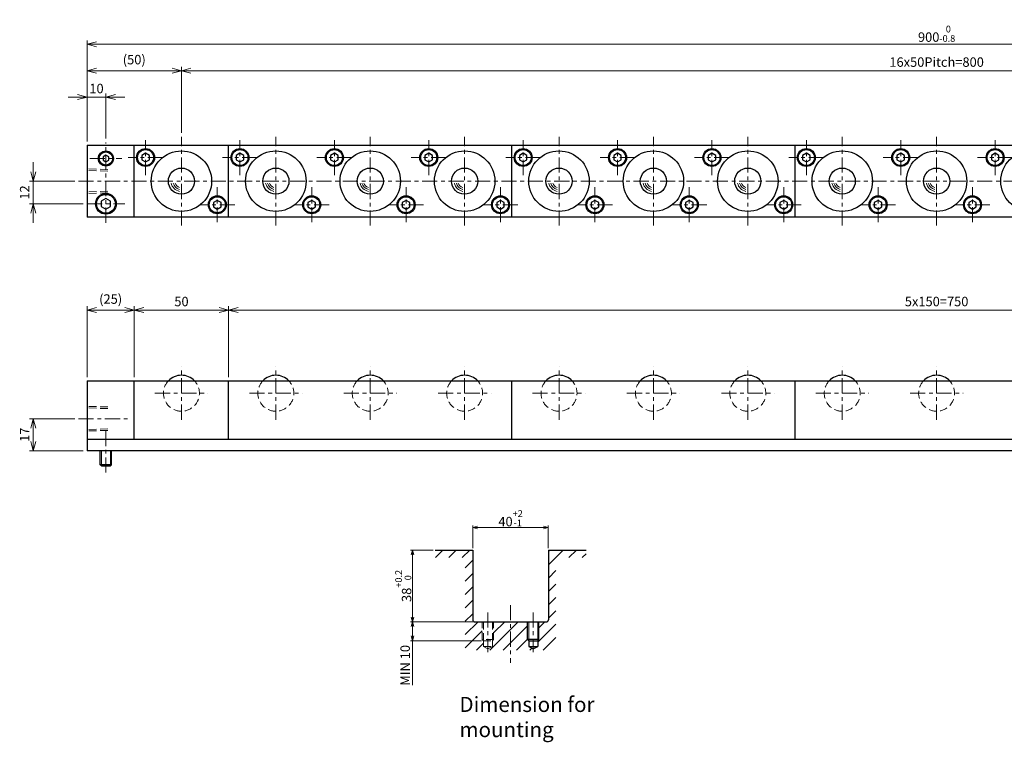
# Model space of a CAD drawing. Units: millimetres. Extents: x 103 to 1125, y 55 to 438.
# Drawn here: x 103 to 625, y 55 to 438 of the extents above; entities that cross this region are included whole.
import ezdxf

# ---------------------------------------------------------------- set-up
doc = ezdxf.new("R2010")
doc.units = ezdxf.units.MM
doc.header["$LTSCALE"] = 2
for name, pattern in [('ACISOTGB', [9, 4, -1, 1, -1, 1, -1]), ('ACISOTGL', [3, 2, -1]), ('CENTER', [7, 4, -1, 1, -1])]:
    doc.linetypes.add(name, pattern=pattern)
for name, color, linetype, lineweight in [('AM_0', 7, 'Continuous', 30), ('AM_1', 4, 'Continuous', 15), ('AM_11', 3, 'ACISOTGB', 15), ('AM_3', 6, 'ACISOTGL', 15), ('AM_5', 3, 'Continuous', 15), ('AM_6', 2, 'Continuous', 25), ('AM_7', 4, 'CENTER', 15), ('AM_8', 1, 'Continuous', 15)]:
    doc.layers.add(name, color=color, linetype=linetype, lineweight=lineweight)
doc.styles.get("Standard").update_dxf_attribs({"font": 'romans.shx', "width": 0.83, "bigfont": 'extfont.shx'})
doc.dimstyles.new('AM_JIS$0', dxfattribs={"dimtxt": 2.5, "dimasz": 2.5, "dimexe": 1, "dimexo": 1, "dimgap": 0.7, "dimtad": 3, "dimdsep": 46, "dimtxsty": 'Standard', "dimblk": 'OPEN30', "dimcen": 0, "dimclrd": 256, "dimclre": 256, "dimclrt": 2, "dimadec": 0, "dimazin": 2, "dimtp": 0.1, "dimtm": 0.15, "dimtfac": 0.51, "dimtmove": 0, "dimatfit": 3, "dimldrblk": 'OPEN30', "dimfxl": 1, "dimlwd": -1, "dimlwe": -1, "dimarcsym": 1})

# ---------------------------------------------------------------- blocks, each defined once
blk = doc.blocks.new('_Open30')
at = {"layer": 'AM_5'}
for p, q in [((-1, 0.27), (0, 0)), ((0, 0), (-1, -0.27)), ((0, 0), (-1, 0))]:
    blk.add_line(p, q, dxfattribs=at)
blk = doc.blocks.new('*D5')
at = {"layer": 'AM_5', "transparency": 16777216}
for p, q in [((132.44, 226.78), (108.44, 226.78)), ((110.44, 214.78), (110.44, 221.78)), ((136.94, 209.78), (108.44, 209.78))]:
    blk.add_line(p, q, dxfattribs=at)
at = {"layer": 'Defpoints', "color": 0, "transparency": 16777216}
for p in [(110.44, 226.78), (134.44, 226.78), (138.94, 209.78)]:
    blk.add_point(p, dxfattribs=at)
at = {"layer": 'AM_5', "transparency": 16777216, "xscale": 5, "yscale": 5, "zscale": 5}
for p, rotation in [((110.44, 226.78), 90), ((110.44, 209.78), 270)]:
    blk.add_blockref('_Open30', p, dxfattribs=dict(at, rotation=rotation))
at = {"layer": 'AM_5', "color": 2, "transparency": 16777216, "insert": (106.54, 218.28), "char_height": 5, "attachment_point": 5, "rotation": 90}
blk.add_mtext('17', dxfattribs=at)
blk = doc.blocks.new('*D2')
at = {"layer": 'AM_5', "transparency": 16777216}
for p, q in [((138.94, 248.78), (138.94, 286.28)), ((143.94, 284.28), (158.94, 284.28)), ((163.94, 248.78), (163.94, 286.28))]:
    blk.add_line(p, q, dxfattribs=at)
at = {"layer": 'Defpoints', "color": 0, "transparency": 16777216}
for p in [(163.94, 284.28), (138.94, 246.78), (163.94, 246.78)]:
    blk.add_point(p, dxfattribs=at)
at = {"layer": 'AM_5', "transparency": 16777216, "xscale": 5, "yscale": 5, "zscale": 5, "rotation": 180}
blk.add_blockref('_Open30', (138.94, 284.28), dxfattribs=at)
at = {"layer": 'AM_5', "transparency": 16777216, "xscale": 5, "yscale": 5, "zscale": 5}
blk.add_blockref('_Open30', (163.94, 284.28), dxfattribs=at)
at = {"layer": 'AM_5', "color": 2, "transparency": 16777216, "insert": (151.44, 289.49), "char_height": 5, "attachment_point": 5}
blk.add_mtext('(25)', dxfattribs=at)
blk = doc.blocks.new('*D3')
at = {"layer": 'AM_5', "transparency": 16777216}
for p, q in [((213.94, 248.78), (213.94, 286.28)), ((218.94, 284.28), (958.94, 284.28)), ((963.94, 248.78), (963.94, 286.28))]:
    blk.add_line(p, q, dxfattribs=at)
at = {"layer": 'Defpoints', "color": 0, "transparency": 16777216}
for p in [(963.94, 284.28), (213.94, 246.78), (963.94, 246.78)]:
    blk.add_point(p, dxfattribs=at)
at = {"layer": 'AM_5', "transparency": 16777216, "xscale": 5, "yscale": 5, "zscale": 5, "rotation": 180}
blk.add_blockref('_Open30', (213.94, 284.28), dxfattribs=at)
at = {"layer": 'AM_5', "transparency": 16777216, "xscale": 5, "yscale": 5, "zscale": 5}
blk.add_blockref('_Open30', (963.94, 284.28), dxfattribs=at)
at = {"layer": 'AM_5', "color": 2, "transparency": 16777216, "insert": (588.94, 288.18), "char_height": 5, "attachment_point": 5}
blk.add_mtext('5x150=750', dxfattribs=at)
blk = doc.blocks.new('*D9')
at = {"layer": 'AM_5', "transparency": 16777216}
for p, q in [((110.44, 357.57), (110.44, 362.57)), ((132.44, 352.57), (108.44, 352.57)), ((110.44, 340.57), (110.44, 352.57)), ((136.94, 340.57), (108.44, 340.57)), ((110.44, 335.57), (110.44, 330.57))]:
    blk.add_line(p, q, dxfattribs=at)
at = {"layer": 'Defpoints', "color": 0, "transparency": 16777216}
for p in [(110.44, 352.57), (134.44, 352.57), (138.94, 340.57)]:
    blk.add_point(p, dxfattribs=at)
at = {"layer": 'AM_5', "transparency": 16777216, "xscale": 5, "yscale": 5, "zscale": 5}
for p, rotation in [((110.44, 352.57), 270), ((110.44, 340.57), 90)]:
    blk.add_blockref('_Open30', p, dxfattribs=dict(at, rotation=rotation))
at = {"layer": 'AM_5', "color": 2, "transparency": 16777216, "insert": (106.54, 346.57), "char_height": 5, "attachment_point": 5, "rotation": 90}
blk.add_mtext('12', dxfattribs=at)
blk = doc.blocks.new('*D10')
at = {"layer": 'AM_5', "transparency": 16777216}
for p, q in [((133.94, 397.07), (128.94, 397.07)), ((138.94, 373.57), (138.94, 399.07)), ((138.94, 397.07), (148.94, 397.07)), ((148.94, 375.07), (148.94, 399.07)), ((153.94, 397.07), (158.94, 397.07))]:
    blk.add_line(p, q, dxfattribs=at)
at = {"layer": 'Defpoints', "color": 0, "transparency": 16777216}
for p in [(148.94, 397.07), (138.94, 371.57), (148.94, 373.07)]:
    blk.add_point(p, dxfattribs=at)
at = {"layer": 'AM_5', "transparency": 16777216, "xscale": 5, "yscale": 5, "zscale": 5}
blk.add_blockref('_Open30', (138.94, 397.07), dxfattribs=at)
at = {"layer": 'AM_5', "transparency": 16777216, "xscale": 5, "yscale": 5, "zscale": 5, "rotation": 180}
blk.add_blockref('_Open30', (148.94, 397.07), dxfattribs=at)
at = {"layer": 'AM_5', "color": 2, "transparency": 16777216, "insert": (143.94, 400.97), "char_height": 5, "attachment_point": 5}
blk.add_mtext('10', dxfattribs=at)
blk = doc.blocks.new('*D11')
at = {"layer": 'AM_5', "transparency": 16777216}
for p, q in [((138.94, 373.57), (138.94, 413.07)), ((188.94, 378.07), (188.94, 413.07)), ((143.94, 411.07), (183.94, 411.07))]:
    blk.add_line(p, q, dxfattribs=at)
at = {"layer": 'Defpoints', "color": 0, "transparency": 16777216}
for p in [(188.94, 411.07), (188.94, 376.07), (138.94, 371.57)]:
    blk.add_point(p, dxfattribs=at)
at = {"layer": 'AM_5', "transparency": 16777216, "xscale": 5, "yscale": 5, "zscale": 5, "rotation": 180}
blk.add_blockref('_Open30', (138.94, 411.07), dxfattribs=at)
at = {"layer": 'AM_5', "transparency": 16777216, "xscale": 5, "yscale": 5, "zscale": 5}
blk.add_blockref('_Open30', (188.94, 411.07), dxfattribs=at)
at = {"layer": 'AM_5', "color": 2, "transparency": 16777216, "insert": (163.94, 416.28), "char_height": 5, "attachment_point": 5}
blk.add_mtext('(50)', dxfattribs=at)
blk = doc.blocks.new('*D12')
at = {"layer": 'AM_5', "transparency": 16777216}
for p, q in [((188.94, 378.07), (188.94, 413.07)), ((988.94, 378.07), (988.94, 413.07)), ((193.94, 411.07), (983.94, 411.07))]:
    blk.add_line(p, q, dxfattribs=at)
at = {"layer": 'Defpoints', "color": 0, "transparency": 16777216}
for p in [(988.94, 411.07), (188.94, 376.07), (988.94, 376.07)]:
    blk.add_point(p, dxfattribs=at)
at = {"layer": 'AM_5', "transparency": 16777216, "xscale": 5, "yscale": 5, "zscale": 5, "rotation": 180}
blk.add_blockref('_Open30', (188.94, 411.07), dxfattribs=at)
at = {"layer": 'AM_5', "transparency": 16777216, "xscale": 5, "yscale": 5, "zscale": 5}
blk.add_blockref('_Open30', (988.94, 411.07), dxfattribs=at)
at = {"layer": 'AM_5', "color": 2, "transparency": 16777216, "insert": (588.94, 414.97), "char_height": 5, "attachment_point": 5}
blk.add_mtext('16x50Pitch=800', dxfattribs=at)
blk = doc.blocks.new('*D17')
at = {"layer": 'AM_5', "transparency": 16777216}
for p, q in [((138.94, 373.57), (138.94, 427.07)), ((1033.94, 425.07), (143.94, 425.07)), ((1038.94, 373.57), (1038.94, 427.07))]:
    blk.add_line(p, q, dxfattribs=at)
at = {"layer": 'Defpoints', "color": 0, "transparency": 16777216}
for p in [(138.94, 425.07), (138.94, 371.57), (1038.94, 371.57)]:
    blk.add_point(p, dxfattribs=at)
at = {"layer": 'AM_5', "transparency": 16777216, "xscale": 5, "yscale": 5, "zscale": 5, "rotation": 180}
blk.add_blockref('_Open30', (138.94, 425.07), dxfattribs=at)
at = {"layer": 'AM_5', "transparency": 16777216, "xscale": 5, "yscale": 5, "zscale": 5}
blk.add_blockref('_Open30', (1038.94, 425.07), dxfattribs=at)
at = {"layer": 'AM_5', "color": 2, "transparency": 16777216, "insert": (588.94, 430.61), "char_height": 5, "attachment_point": 5}
blk.add_mtext('900{}{\\H0.71x;\\C2;\\S 0^ -0.8;}', dxfattribs=at)
blk = doc.blocks.new('01')
at = {"layer": 'AM_0'}
for p, q in [((-19, 14.809401), (-21, 13.6547)), ((-21, 13.6547), (-21, 11.345299)), ((-21, 11.345299), (-19, 10.190599)), ((-17, 13.6547), (-19, 14.809401)), ((-19, 10.190599), (-17, 11.345299)), ((-17, 11.345299), (-17, 13.6547)), ((19, -10.190599), (17, -11.3453)), ((21, -11.3453), (19, -10.190599)), ((17, -11.3453), (17, -13.654701)), ((17, -13.654701), (19, -14.809401)), ((19, -14.809401), (21, -13.654701)), ((21, -13.654701), (21, -11.3453))]:
    blk.add_line(p, q, dxfattribs=at)
for centre, radius in [((-19, 12.5), 4.75), ((-19, 12.5), 4.25), ((0, 0), 16), ((0, 0), 6.94), ((19, -12.5), 4.75), ((19, -12.5), 4.25)]:
    blk.add_circle(centre, radius, dxfattribs=at)
at = {"layer": 'AM_1'}
for radius, start, end in [(5.5, 190.475682, 259.524318), (4.5, 192.839588, 257.160412), (3.5, 196.60155, 253.39845)]:
    blk.add_arc((0, 0), radius, start, end, dxfattribs=at)
at = {"layer": 'AM_7'}
for p, q in [((-19, 3.25), (-19, 21.75)), ((0, -23.5), (0, 23.5)), ((-9.75, 12.5), (-28.25, 12.5)), ((19, -21.75), (19, -3.25)), ((28.25, -12.5), (9.75, -12.5))]:
    blk.add_line(p, q, dxfattribs=at)
blk = doc.blocks.new('02')
at = {"layer": 'AM_0'}
blk.add_arc((0, 0), 9.525, 43.2387, 136.7613, dxfattribs=at)
at = {"layer": 'AM_3'}
blk.add_arc((0, 0), 9.525, 136.7613, 43.2387, dxfattribs=at)
at = {"layer": 'AM_7'}
for p, q in [((0, -14.025), (0, 14.025)), ((-14.025, 0), (14.025, 0))]:
    blk.add_line(p, q, dxfattribs=at)
blk = doc.blocks.new('*D21')
at = {"layer": 'AM_5', "transparency": 16777216}
for p, q in [((163.94, 248.78), (163.94, 286.28)), ((168.94, 284.28), (208.94, 284.28)), ((213.94, 248.78), (213.94, 286.28))]:
    blk.add_line(p, q, dxfattribs=at)
at = {"layer": 'Defpoints', "color": 0, "transparency": 16777216}
for p in [(213.94, 284.28), (163.94, 246.78), (213.94, 246.78)]:
    blk.add_point(p, dxfattribs=at)
at = {"layer": 'AM_5', "transparency": 16777216, "xscale": 5, "yscale": 5, "zscale": 5, "rotation": 180}
blk.add_blockref('_Open30', (163.94, 284.28), dxfattribs=at)
at = {"layer": 'AM_5', "transparency": 16777216, "xscale": 5, "yscale": 5, "zscale": 5}
blk.add_blockref('_Open30', (213.94, 284.28), dxfattribs=at)
at = {"layer": 'AM_5', "color": 2, "transparency": 16777216, "insert": (188.94, 288.18), "char_height": 5, "attachment_point": 5}
blk.add_mtext('50', dxfattribs=at)
blk = doc.blocks.new('*D24')
at = {"layer": 'AM_5', "transparency": 16777216}
for p, q in [((343.27, 158.2), (343.27, 170.2)), ((345.77, 169.2), (380.77, 169.2)), ((383.27, 158.2), (383.27, 170.2))]:
    blk.add_line(p, q, dxfattribs=at)
at = {"layer": 'Defpoints', "color": 0, "transparency": 16777216}
for p in [(383.27, 169.2), (343.27, 157.2), (383.27, 157.2)]:
    blk.add_point(p, dxfattribs=at)
at = {"layer": 'AM_5', "transparency": 16777216, "xscale": 2.5, "yscale": 2.5, "zscale": 2.5, "rotation": 180}
blk.add_blockref('_Open30', (343.27, 169.2), dxfattribs=at)
at = {"layer": 'AM_5', "transparency": 16777216, "xscale": 2.5, "yscale": 2.5, "zscale": 2.5}
blk.add_blockref('_Open30', (383.27, 169.2), dxfattribs=at)
at = {"layer": 'AM_5', "color": 2, "transparency": 16777216, "insert": (363.27, 174.04), "char_height": 5, "attachment_point": 5}
blk.add_mtext('40{}{\\H0.71x;\\C3;\\S+2^ -1;}', dxfattribs=at)
blk = doc.blocks.new('*D25')
at = {"layer": 'AM_5', "transparency": 16777216}
for p, q in [((322.27, 157.2), (310.27, 157.2)), ((311.27, 121.7), (311.27, 154.7)), ((343.27, 119.2), (310.27, 119.2))]:
    blk.add_line(p, q, dxfattribs=at)
at = {"layer": 'Defpoints', "color": 0, "transparency": 16777216}
for p in [(311.27, 157.2), (323.27, 157.2), (344.27, 119.2)]:
    blk.add_point(p, dxfattribs=at)
at = {"layer": 'AM_5', "transparency": 16777216, "xscale": 2.5, "yscale": 2.5, "zscale": 2.5}
for p, rotation in [((311.27, 157.2), 90), ((311.27, 119.2), 270)]:
    blk.add_blockref('_Open30', p, dxfattribs=dict(at, rotation=rotation))
at = {"layer": 'AM_5', "color": 2, "transparency": 16777216, "insert": (306.43, 138.2), "char_height": 5, "attachment_point": 5, "rotation": 90}
blk.add_mtext('38{}{\\H0.71x;\\C3;\\S+0.2^  0;}', dxfattribs=at)
blk = doc.blocks.new('*D26')
at = {"layer": 'AM_5', "transparency": 16777216}
for p, q in [((343.27, 119.2), (310.27, 119.2)), ((311.27, 116.7), (311.27, 111.7)), ((347.87, 109.2), (310.27, 109.2)), ((311.27, 109.2), (311.27, 85.62))]:
    blk.add_line(p, q, dxfattribs=at)
at = {"layer": 'Defpoints', "color": 0, "transparency": 16777216}
for p in [(344.27, 119.2), (311.27, 109.2), (348.87, 109.2)]:
    blk.add_point(p, dxfattribs=at)
at = {"layer": 'AM_5', "transparency": 16777216, "xscale": 2.5, "yscale": 2.5, "zscale": 2.5}
for p, rotation in [((311.27, 119.2), 90), ((311.27, 109.2), 270)]:
    blk.add_blockref('_Open30', p, dxfattribs=dict(at, rotation=rotation))
at = {"layer": 'AM_5', "color": 2, "transparency": 16777216, "insert": (308.07, 96.16), "char_height": 5, "attachment_point": 5, "rotation": 90}
blk.add_mtext('MIN 10', dxfattribs=at)

msp = doc.modelspace()

# ---------------------------------------------------------------- hatches: boundary and pattern name
at = {"layer": 'AM_8'}
h = msp.add_hatch(dxfattribs=at)
h.set_pattern_fill('_U', color=256, scale=5, angle=45, style=0, pattern_type=0)
h.set_pattern_definition([(45, (-207.2765, -221.973), (-3.535534, 3.535534), [])])
h.paths.add_polyline_path([(343.275, 157.202), (323.275, 157.202), (323.275, 153.202), (339.275, 153.202), (339.275, 104.202), (387.275, 104.202), (387.275, 153.202), (403.275, 153.202), (403.275, 157.202), (383.275, 157.202), (383.275, 119.202), (378.275, 119.202), (378.275, 109.802), (377.675, 109.202), (377.675, 106.202), (375.275, 104.817), (372.875, 106.202), (372.875, 109.202), (372.275, 109.802), (372.275, 119.202), (354.275, 119.202), (354.275, 109.802), (353.675, 109.202), (353.675, 106.202), (351.275, 104.817), (348.875, 106.202), (348.875, 109.202), (348.275, 109.802), (348.275, 119.202), (343.275, 119.202)])

# ---------------------------------------------------------------- linework, layer by layer
at = {"layer": 'AM_0'}
for p, q in [((138.935, 371.571), (138.935, 333.571)), ((138.935, 371.571), (1038.935, 371.571)), ((163.935, 333.571), (163.935, 371.571)), ((213.935, 333.571), (213.935, 371.571)), ((363.935, 333.571), (363.935, 371.571)), ((513.935, 333.571), (513.935, 371.571)), ((148.935, 366.303), (147.435, 365.437)), ((147.435, 365.437), (147.435, 363.705)), ((150.435, 365.437), (148.935, 366.303)), ((150.435, 363.705), (150.435, 365.437)), ((169.935, 367.381), (167.935, 366.226)), ((169.935, 367.381), (167.935, 366.226)), ((167.935, 366.226), (167.935, 363.916)), ((167.935, 366.226), (167.935, 363.916)), ((171.935, 366.226), (169.935, 367.381)), ((171.935, 366.226), (169.935, 367.381)), ((171.935, 363.916), (171.935, 366.226)), ((171.935, 363.916), (171.935, 366.226)), ((219.935, 367.381), (217.935, 366.226)), ((219.935, 367.381), (217.935, 366.226)), ((217.935, 366.226), (217.935, 363.916)), ((217.935, 366.226), (217.935, 363.916)), ((221.935, 366.226), (219.935, 367.381)), ((221.935, 366.226), (219.935, 367.381)), ((221.935, 363.916), (221.935, 366.226)), ((221.935, 363.916), (221.935, 366.226)), ((269.935, 367.381), (267.935, 366.226)), ((269.935, 367.381), (267.935, 366.226)), ((267.935, 366.226), (267.935, 363.916)), ((267.935, 366.226), (267.935, 363.916)), ((271.935, 366.226), (269.935, 367.381)), ((271.935, 366.226), (269.935, 367.381)), ((271.935, 363.916), (271.935, 366.226)), ((271.935, 363.916), (271.935, 366.226)), ((319.935, 367.381), (317.935, 366.226)), ((319.935, 367.381), (317.935, 366.226)), ((317.935, 366.226), (317.935, 363.916)), ((317.935, 366.226), (317.935, 363.916)), ((321.935, 366.226), (319.935, 367.381)), ((321.935, 366.226), (319.935, 367.381)), ((321.935, 363.916), (321.935, 366.226)), ((321.935, 363.916), (321.935, 366.226)), ((369.935, 367.381), (367.935, 366.226)), ((369.935, 367.381), (367.935, 366.226)), ((367.935, 366.226), (367.935, 363.916)), ((367.935, 366.226), (367.935, 363.916)), ((371.935, 366.226), (369.935, 367.381)), ((371.935, 366.226), (369.935, 367.381)), ((371.935, 363.916), (371.935, 366.226)), ((371.935, 363.916), (371.935, 366.226)), ((419.935, 367.381), (417.935, 366.226)), ((419.935, 367.381), (417.935, 366.226)), ((417.935, 366.226), (417.935, 363.916)), ((417.935, 366.226), (417.935, 363.916)), ((421.935, 366.226), (419.935, 367.381)), ((421.935, 366.226), (419.935, 367.381)), ((421.935, 363.916), (421.935, 366.226)), ((421.935, 363.916), (421.935, 366.226)), ((469.935, 367.381), (467.935, 366.226)), ((469.935, 367.381), (467.935, 366.226)), ((467.935, 366.226), (467.935, 363.916)), ((467.935, 366.226), (467.935, 363.916)), ((471.935, 366.226), (469.935, 367.381)), ((471.935, 366.226), (469.935, 367.381)), ((471.935, 363.916), (471.935, 366.226)), ((471.935, 363.916), (471.935, 366.226)), ((519.935, 367.381), (517.935, 366.226)), ((519.935, 367.381), (517.935, 366.226)), ((517.935, 366.226), (517.935, 363.916)), ((517.935, 366.226), (517.935, 363.916)), ((521.935, 366.226), (519.935, 367.381)), ((521.935, 366.226), (519.935, 367.381)), ((521.935, 363.916), (521.935, 366.226)), ((521.935, 363.916), (521.935, 366.226)), ((569.935, 367.381), (567.935, 366.226)), ((569.935, 367.381), (567.935, 366.226)), ((567.935, 366.226), (567.935, 363.916)), ((567.935, 366.226), (567.935, 363.916)), ((571.935, 366.226), (569.935, 367.381)), ((571.935, 366.226), (569.935, 367.381)), ((571.935, 363.916), (571.935, 366.226)), ((571.935, 363.916), (571.935, 366.226)), ((619.935, 367.381), (617.935, 366.226)), ((619.935, 367.381), (617.935, 366.226)), ((617.935, 366.226), (617.935, 363.916)), ((617.935, 366.226), (617.935, 363.916)), ((621.935, 366.226), (619.935, 367.381)), ((621.935, 366.226), (619.935, 367.381)), ((621.935, 363.916), (621.935, 366.226)), ((621.935, 363.916), (621.935, 366.226)), ((147.435, 363.705), (148.935, 362.839)), ((148.935, 362.839), (150.435, 363.705)), ((167.935, 363.916), (169.935, 362.762)), ((167.935, 363.916), (169.935, 362.762)), ((169.935, 362.762), (171.935, 363.916)), ((169.935, 362.762), (171.935, 363.916)), ((217.935, 363.916), (219.935, 362.762)), ((217.935, 363.916), (219.935, 362.762)), ((219.935, 362.762), (221.935, 363.916)), ((219.935, 362.762), (221.935, 363.916)), ((267.935, 363.916), (269.935, 362.762)), ((267.935, 363.916), (269.935, 362.762)), ((269.935, 362.762), (271.935, 363.916)), ((269.935, 362.762), (271.935, 363.916)), ((317.935, 363.916), (319.935, 362.762)), ((317.935, 363.916), (319.935, 362.762)), ((319.935, 362.762), (321.935, 363.916)), ((319.935, 362.762), (321.935, 363.916)), ((367.935, 363.916), (369.935, 362.762)), ((367.935, 363.916), (369.935, 362.762)), ((369.935, 362.762), (371.935, 363.916)), ((369.935, 362.762), (371.935, 363.916)), ((417.935, 363.916), (419.935, 362.762)), ((417.935, 363.916), (419.935, 362.762)), ((419.935, 362.762), (421.935, 363.916)), ((419.935, 362.762), (421.935, 363.916)), ((467.935, 363.916), (469.935, 362.762)), ((467.935, 363.916), (469.935, 362.762)), ((469.935, 362.762), (471.935, 363.916)), ((469.935, 362.762), (471.935, 363.916)), ((517.935, 363.916), (519.935, 362.762)), ((517.935, 363.916), (519.935, 362.762)), ((519.935, 362.762), (521.935, 363.916)), ((519.935, 362.762), (521.935, 363.916)), ((567.935, 363.916), (569.935, 362.762)), ((567.935, 363.916), (569.935, 362.762)), ((569.935, 362.762), (571.935, 363.916)), ((569.935, 362.762), (571.935, 363.916)), ((617.935, 363.916), (619.935, 362.762)), ((617.935, 363.916), (619.935, 362.762)), ((619.935, 362.762), (621.935, 363.916)), ((619.935, 362.762), (621.935, 363.916)), ((148.935, 343.458), (146.435, 342.015)), ((146.435, 342.015), (146.435, 339.128)), ((146.435, 339.128), (148.935, 337.684)), ((151.435, 342.015), (148.935, 343.458)), ((148.935, 337.684), (151.435, 339.128)), ((151.435, 339.128), (151.435, 342.015)), ((207.935, 342.381), (205.935, 341.226)), ((207.935, 342.381), (205.935, 341.226)), ((205.935, 341.226), (205.935, 338.916)), ((205.935, 341.226), (205.935, 338.916)), ((209.935, 341.226), (207.935, 342.381)), ((209.935, 341.226), (207.935, 342.381)), ((209.935, 338.916), (209.935, 341.226)), ((209.935, 338.916), (209.935, 341.226)), ((257.935, 342.381), (255.935, 341.226)), ((257.935, 342.381), (255.935, 341.226)), ((255.935, 341.226), (255.935, 338.916)), ((255.935, 341.226), (255.935, 338.916)), ((259.935, 341.226), (257.935, 342.381)), ((259.935, 341.226), (257.935, 342.381)), ((259.935, 338.916), (259.935, 341.226)), ((259.935, 338.916), (259.935, 341.226)), ((307.935, 342.381), (305.935, 341.226)), ((307.935, 342.381), (305.935, 341.226)), ((305.935, 341.226), (305.935, 338.916)), ((305.935, 341.226), (305.935, 338.916)), ((309.935, 341.226), (307.935, 342.381)), ((309.935, 341.226), (307.935, 342.381)), ((309.935, 338.916), (309.935, 341.226)), ((309.935, 338.916), (309.935, 341.226)), ((357.935, 342.381), (355.935, 341.226)), ((357.935, 342.381), (355.935, 341.226)), ((355.935, 341.226), (355.935, 338.916)), ((355.935, 341.226), (355.935, 338.916)), ((359.935, 341.226), (357.935, 342.381)), ((359.935, 341.226), (357.935, 342.381)), ((359.935, 338.916), (359.935, 341.226)), ((359.935, 338.916), (359.935, 341.226)), ((407.935, 342.381), (405.935, 341.226)), ((407.935, 342.381), (405.935, 341.226)), ((405.935, 341.226), (405.935, 338.916)), ((405.935, 341.226), (405.935, 338.916)), ((409.935, 341.226), (407.935, 342.381)), ((409.935, 341.226), (407.935, 342.381)), ((409.935, 338.916), (409.935, 341.226)), ((409.935, 338.916), (409.935, 341.226)), ((457.935, 342.381), (455.935, 341.226)), ((457.935, 342.381), (455.935, 341.226)), ((455.935, 341.226), (455.935, 338.916)), ((455.935, 341.226), (455.935, 338.916)), ((459.935, 341.226), (457.935, 342.381)), ((459.935, 341.226), (457.935, 342.381)), ((459.935, 338.916), (459.935, 341.226)), ((459.935, 338.916), (459.935, 341.226)), ((507.935, 342.381), (505.935, 341.226)), ((507.935, 342.381), (505.935, 341.226)), ((505.935, 341.226), (505.935, 338.916)), ((505.935, 341.226), (505.935, 338.916)), ((509.935, 341.226), (507.935, 342.381)), ((509.935, 341.226), (507.935, 342.381)), ((509.935, 338.916), (509.935, 341.226)), ((509.935, 338.916), (509.935, 341.226)), ((557.935, 342.381), (555.935, 341.226)), ((557.935, 342.381), (555.935, 341.226)), ((555.935, 341.226), (555.935, 338.916)), ((555.935, 341.226), (555.935, 338.916)), ((559.935, 341.226), (557.935, 342.381)), ((559.935, 341.226), (557.935, 342.381)), ((559.935, 338.916), (559.935, 341.226)), ((559.935, 338.916), (559.935, 341.226)), ((607.935, 342.381), (605.935, 341.226)), ((607.935, 342.381), (605.935, 341.226)), ((605.935, 341.226), (605.935, 338.916)), ((605.935, 341.226), (605.935, 338.916)), ((609.935, 341.226), (607.935, 342.381)), ((609.935, 341.226), (607.935, 342.381)), ((609.935, 338.916), (609.935, 341.226)), ((609.935, 338.916), (609.935, 341.226)), ((205.935, 338.916), (207.935, 337.762)), ((205.935, 338.916), (207.935, 337.762)), ((207.935, 337.762), (209.935, 338.916)), ((207.935, 337.762), (209.935, 338.916)), ((255.935, 338.916), (257.935, 337.762)), ((255.935, 338.916), (257.935, 337.762)), ((257.935, 337.762), (259.935, 338.916)), ((257.935, 337.762), (259.935, 338.916)), ((305.935, 338.916), (307.935, 337.762)), ((305.935, 338.916), (307.935, 337.762)), ((307.935, 337.762), (309.935, 338.916)), ((307.935, 337.762), (309.935, 338.916)), ((355.935, 338.916), (357.935, 337.762)), ((355.935, 338.916), (357.935, 337.762)), ((357.935, 337.762), (359.935, 338.916)), ((357.935, 337.762), (359.935, 338.916)), ((405.935, 338.916), (407.935, 337.762)), ((405.935, 338.916), (407.935, 337.762)), ((407.935, 337.762), (409.935, 338.916)), ((407.935, 337.762), (409.935, 338.916)), ((455.935, 338.916), (457.935, 337.762)), ((455.935, 338.916), (457.935, 337.762)), ((457.935, 337.762), (459.935, 338.916)), ((457.935, 337.762), (459.935, 338.916)), ((505.935, 338.916), (507.935, 337.762)), ((505.935, 338.916), (507.935, 337.762)), ((507.935, 337.762), (509.935, 338.916)), ((507.935, 337.762), (509.935, 338.916)), ((555.935, 338.916), (557.935, 337.762)), ((555.935, 338.916), (557.935, 337.762)), ((557.935, 337.762), (559.935, 338.916)), ((557.935, 337.762), (559.935, 338.916)), ((605.935, 338.916), (607.935, 337.762)), ((605.935, 338.916), (607.935, 337.762)), ((607.935, 337.762), (609.935, 338.916)), ((607.935, 337.762), (609.935, 338.916)), ((1038.935, 333.571), (138.935, 333.571)), ((138.935, 246.781), (138.935, 209.781)), ((138.935, 246.781), (1038.935, 246.781)), ((163.935, 215.781), (163.935, 246.781)), ((213.935, 215.781), (213.935, 246.781)), ((363.935, 215.781), (363.935, 246.781)), ((513.935, 215.781), (513.935, 246.781)), ((1038.935, 215.781), (138.935, 215.781)), ((1038.935, 209.781), (138.935, 209.781)), ((145.935, 202.381), (145.935, 209.781)), ((151.935, 202.381), (151.935, 209.781)), ((146.535, 201.781), (145.935, 202.381)), ((151.935, 202.381), (145.935, 202.381)), ((146.535, 201.781), (151.335, 201.781)), ((151.335, 201.781), (151.935, 202.381)), ((323.275, 157.202), (343.275, 157.202)), ((343.275, 157.202), (343.275, 120.202)), ((383.275, 157.202), (383.275, 120.202)), ((383.275, 157.202), (403.275, 157.202)), ((344.275, 119.202), (382.275, 119.202)), ((372.275, 109.802), (372.275, 119.202)), ((378.275, 109.802), (378.275, 119.202)), ((372.875, 109.202), (372.275, 109.802)), ((378.275, 109.802), (372.275, 109.802)), ((377.675, 109.202), (378.275, 109.802)), ((372.875, 109.202), (377.675, 109.202)), ((372.875, 109.202), (372.875, 106.202)), ((372.875, 106.202), (377.675, 106.202)), ((372.875, 106.202), (375.275, 104.817)), ((375.275, 104.817), (377.675, 106.202)), ((377.675, 109.202), (377.675, 106.202))]:
    msp.add_line(p, q, dxfattribs=at)
for centre, radius in [((148.935, 364.571), 4), ((148.935, 364.571), 3.5), ((169.935, 365.071), 4.75), ((169.935, 365.071), 4.75), ((169.935, 365.071), 4.25), ((169.935, 365.071), 4.25), ((188.935, 352.571), 16), ((188.935, 352.571), 16), ((219.935, 365.071), 4.75), ((219.935, 365.071), 4.75), ((219.935, 365.071), 4.25), ((219.935, 365.071), 4.25), ((238.935, 352.571), 16), ((238.935, 352.571), 16), ((269.935, 365.071), 4.75), ((269.935, 365.071), 4.75), ((269.935, 365.071), 4.25), ((269.935, 365.071), 4.25), ((288.935, 352.571), 16), ((288.935, 352.571), 16), ((319.935, 365.071), 4.75), ((319.935, 365.071), 4.75), ((319.935, 365.071), 4.25), ((319.935, 365.071), 4.25), ((338.935, 352.571), 16), ((338.935, 352.571), 16), ((369.935, 365.071), 4.75), ((369.935, 365.071), 4.75), ((369.935, 365.071), 4.25), ((369.935, 365.071), 4.25), ((388.935, 352.571), 16), ((388.935, 352.571), 16), ((419.935, 365.071), 4.75), ((419.935, 365.071), 4.75), ((419.935, 365.071), 4.25), ((419.935, 365.071), 4.25), ((438.935, 352.571), 16), ((438.935, 352.571), 16), ((469.935, 365.071), 4.75), ((469.935, 365.071), 4.75), ((469.935, 365.071), 4.25), ((469.935, 365.071), 4.25), ((488.935, 352.571), 16), ((488.935, 352.571), 16), ((519.935, 365.071), 4.75), ((519.935, 365.071), 4.75), ((519.935, 365.071), 4.25), ((519.935, 365.071), 4.25), ((538.935, 352.571), 16), ((538.935, 352.571), 16), ((569.935, 365.071), 4.75), ((569.935, 365.071), 4.75), ((569.935, 365.071), 4.25), ((569.935, 365.071), 4.25), ((588.935, 352.571), 16), ((588.935, 352.571), 16), ((619.935, 365.071), 4.75), ((619.935, 365.071), 4.75), ((619.935, 365.071), 4.25), ((619.935, 365.071), 4.25), ((638.935, 352.571), 16), ((638.935, 352.571), 16), ((188.935, 352.571), 6.94), ((188.935, 352.571), 6.94), ((238.935, 352.571), 6.94), ((238.935, 352.571), 6.94), ((288.935, 352.571), 6.94), ((288.935, 352.571), 6.94), ((338.935, 352.571), 6.94), ((338.935, 352.571), 6.94), ((388.935, 352.571), 6.94), ((388.935, 352.571), 6.94), ((438.935, 352.571), 6.94), ((438.935, 352.571), 6.94), ((488.935, 352.571), 6.94), ((488.935, 352.571), 6.94), ((538.935, 352.571), 6.94), ((538.935, 352.571), 6.94), ((588.935, 352.571), 6.94), ((588.935, 352.571), 6.94), ((148.935, 340.571), 5.5), ((148.935, 340.571), 5), ((207.935, 340.071), 4.75), ((207.935, 340.071), 4.75), ((207.935, 340.071), 4.25), ((207.935, 340.071), 4.25), ((257.935, 340.071), 4.75), ((257.935, 340.071), 4.75), ((257.935, 340.071), 4.25), ((257.935, 340.071), 4.25), ((307.935, 340.071), 4.75), ((307.935, 340.071), 4.75), ((307.935, 340.071), 4.25), ((307.935, 340.071), 4.25), ((357.935, 340.071), 4.75), ((357.935, 340.071), 4.75), ((357.935, 340.071), 4.25), ((357.935, 340.071), 4.25), ((407.935, 340.071), 4.75), ((407.935, 340.071), 4.75), ((407.935, 340.071), 4.25), ((407.935, 340.071), 4.25), ((457.935, 340.071), 4.75), ((457.935, 340.071), 4.75), ((457.935, 340.071), 4.25), ((457.935, 340.071), 4.25), ((507.935, 340.071), 4.75), ((507.935, 340.071), 4.75), ((507.935, 340.071), 4.25), ((507.935, 340.071), 4.25), ((557.935, 340.071), 4.75), ((557.935, 340.071), 4.75), ((557.935, 340.071), 4.25), ((557.935, 340.071), 4.25), ((607.935, 340.071), 4.75), ((607.935, 340.071), 4.75), ((607.935, 340.071), 4.25), ((607.935, 340.071), 4.25)]:
    msp.add_circle(centre, radius, dxfattribs=at)
for centre, radius, start, end in [((188.935, 240.256), 9.525, 43.2387, 136.7613), ((188.935, 240.256), 9.525, 43.2387, 136.7613), ((238.935, 240.256), 9.525, 43.2387, 136.7613), ((238.935, 240.256), 9.525, 43.2387, 136.7613), ((288.935, 240.256), 9.525, 43.2387, 136.7613), ((288.935, 240.256), 9.525, 43.2387, 136.7613), ((338.935, 240.256), 9.525, 43.2387, 136.7613), ((338.935, 240.256), 9.525, 43.2387, 136.7613), ((388.935, 240.256), 9.525, 43.2387, 136.7613), ((388.935, 240.256), 9.525, 43.2387, 136.7613), ((438.935, 240.256), 9.525, 43.2387, 136.7613), ((438.935, 240.256), 9.525, 43.2387, 136.7613), ((488.935, 240.256), 9.525, 43.2387, 136.7613), ((488.935, 240.256), 9.525, 43.2387, 136.7613), ((538.935, 240.256), 9.525, 43.2387, 136.7613), ((538.935, 240.256), 9.525, 43.2387, 136.7613), ((588.935, 240.256), 9.525, 43.2387, 136.7613), ((588.935, 240.256), 9.525, 43.2387, 136.7613), ((344.275, 120.202), 1, 180, 270), ((382.275, 120.202), 1, 270, 0)]:
    msp.add_arc(centre, radius, start, end, dxfattribs=at)
at = {"layer": 'AM_1'}
for p, q in [((146.535, 201.781), (146.535, 209.781)), ((151.335, 201.781), (151.335, 209.781)), ((372.875, 109.202), (372.875, 119.202)), ((377.675, 109.202), (377.675, 119.202))]:
    msp.add_line(p, q, dxfattribs=at)
for centre, radius, start, end in [((188.935, 352.571), 5.5, 190.47568, 259.52432), ((188.935, 352.571), 5.5, 190.47568, 259.52432), ((188.935, 352.571), 4.5, 192.83959, 257.16041), ((188.935, 352.571), 4.5, 192.83959, 257.16041), ((188.935, 352.571), 3.5, 196.60155, 253.39845), ((188.935, 352.571), 3.5, 196.60155, 253.39845), ((238.935, 352.571), 5.5, 190.47568, 259.52432), ((238.935, 352.571), 5.5, 190.47568, 259.52432), ((238.935, 352.571), 4.5, 192.83959, 257.16041), ((238.935, 352.571), 4.5, 192.83959, 257.16041), ((238.935, 352.571), 3.5, 196.60155, 253.39845), ((238.935, 352.571), 3.5, 196.60155, 253.39845), ((288.935, 352.571), 5.5, 190.47568, 259.52432), ((288.935, 352.571), 5.5, 190.47568, 259.52432), ((288.935, 352.571), 4.5, 192.83959, 257.16041), ((288.935, 352.571), 4.5, 192.83959, 257.16041), ((288.935, 352.571), 3.5, 196.60155, 253.39845), ((288.935, 352.571), 3.5, 196.60155, 253.39845), ((338.935, 352.571), 5.5, 190.47568, 259.52432), ((338.935, 352.571), 5.5, 190.47568, 259.52432), ((338.935, 352.571), 4.5, 192.83959, 257.16041), ((338.935, 352.571), 4.5, 192.83959, 257.16041), ((338.935, 352.571), 3.5, 196.60155, 253.39845), ((338.935, 352.571), 3.5, 196.60155, 253.39845), ((388.935, 352.571), 5.5, 190.47568, 259.52432), ((388.935, 352.571), 5.5, 190.47568, 259.52432), ((388.935, 352.571), 4.5, 192.83959, 257.16041), ((388.935, 352.571), 4.5, 192.83959, 257.16041), ((388.935, 352.571), 3.5, 196.60155, 253.39845), ((388.935, 352.571), 3.5, 196.60155, 253.39845), ((438.935, 352.571), 5.5, 190.47568, 259.52432), ((438.935, 352.571), 5.5, 190.47568, 259.52432), ((438.935, 352.571), 4.5, 192.83959, 257.16041), ((438.935, 352.571), 4.5, 192.83959, 257.16041), ((438.935, 352.571), 3.5, 196.60155, 253.39845), ((438.935, 352.571), 3.5, 196.60155, 253.39845), ((488.935, 352.571), 5.5, 190.47568, 259.52432), ((488.935, 352.571), 5.5, 190.47568, 259.52432), ((488.935, 352.571), 4.5, 192.83959, 257.16041), ((488.935, 352.571), 4.5, 192.83959, 257.16041), ((488.935, 352.571), 3.5, 196.60155, 253.39845), ((488.935, 352.571), 3.5, 196.60155, 253.39845), ((538.935, 352.571), 5.5, 190.47568, 259.52432), ((538.935, 352.571), 5.5, 190.47568, 259.52432), ((538.935, 352.571), 4.5, 192.83959, 257.16041), ((538.935, 352.571), 4.5, 192.83959, 257.16041), ((538.935, 352.571), 3.5, 196.60155, 253.39845), ((538.935, 352.571), 3.5, 196.60155, 253.39845), ((588.935, 352.571), 5.5, 190.47568, 259.52432), ((588.935, 352.571), 5.5, 190.47568, 259.52432), ((588.935, 352.571), 4.5, 192.83959, 257.16041), ((588.935, 352.571), 4.5, 192.83959, 257.16041), ((588.935, 352.571), 3.5, 196.60155, 253.39845), ((588.935, 352.571), 3.5, 196.60155, 253.39845)]:
    msp.add_arc(centre, radius, start, end, dxfattribs=at)
at = {"layer": 'AM_3'}
for p, q in [((149.935, 358.757), (138.935, 359.103)), ((149.935, 357.925), (138.935, 358.271)), ((149.935, 347.217), (138.935, 346.871)), ((149.935, 346.385), (138.935, 346.039)), ((149.935, 232.968), (138.935, 233.314)), ((149.935, 232.135), (138.935, 232.481)), ((149.935, 221.427), (138.935, 221.081)), ((149.935, 220.595), (138.935, 220.249)), ((348.275, 109.802), (348.275, 119.202)), ((348.875, 109.202), (348.875, 119.202)), ((353.675, 109.202), (353.675, 119.202)), ((354.275, 109.802), (354.275, 119.202)), ((348.875, 109.202), (348.275, 109.802)), ((354.275, 109.802), (348.275, 109.802)), ((353.675, 109.202), (354.275, 109.802)), ((348.875, 109.202), (353.675, 109.202)), ((348.875, 109.202), (348.875, 106.202)), ((348.875, 106.202), (353.675, 106.202)), ((348.875, 106.202), (351.275, 104.817)), ((351.275, 104.817), (353.675, 106.202)), ((353.675, 109.202), (353.675, 106.202))]:
    msp.add_line(p, q, dxfattribs=at)
for centre in [(188.935, 240.256), (188.935, 240.256), (238.935, 240.256), (238.935, 240.256), (288.935, 240.256), (288.935, 240.256), (338.935, 240.256), (338.935, 240.256), (388.935, 240.256), (388.935, 240.256), (438.935, 240.256), (438.935, 240.256), (488.935, 240.256), (488.935, 240.256), (538.935, 240.256), (538.935, 240.256), (588.935, 240.256), (588.935, 240.256)]:
    msp.add_arc(centre, 9.525, 136.7613, 43.2387, dxfattribs=at)
at = {"layer": 'AM_7'}
for p, q in [((188.935, 329.071), (188.935, 376.071)), ((188.935, 329.071), (188.935, 376.071)), ((238.935, 329.071), (238.935, 376.071)), ((238.935, 329.071), (238.935, 376.071)), ((288.935, 329.071), (288.935, 376.071)), ((288.935, 329.071), (288.935, 376.071)), ((338.935, 329.071), (338.935, 376.071)), ((338.935, 329.071), (338.935, 376.071)), ((388.935, 329.071), (388.935, 376.071)), ((388.935, 329.071), (388.935, 376.071)), ((438.935, 329.071), (438.935, 376.071)), ((438.935, 329.071), (438.935, 376.071)), ((488.935, 329.071), (488.935, 376.071)), ((488.935, 329.071), (488.935, 376.071)), ((538.935, 329.071), (538.935, 376.071)), ((538.935, 329.071), (538.935, 376.071)), ((588.935, 329.071), (588.935, 376.071)), ((588.935, 329.071), (588.935, 376.071)), ((148.935, 330.571), (148.935, 373.071)), ((169.935, 355.821), (169.935, 374.321)), ((169.935, 355.821), (169.935, 374.321)), ((219.935, 355.821), (219.935, 374.321)), ((219.935, 355.821), (219.935, 374.321)), ((269.935, 355.821), (269.935, 374.321)), ((269.935, 355.821), (269.935, 374.321)), ((319.935, 355.821), (319.935, 374.321)), ((319.935, 355.821), (319.935, 374.321)), ((369.935, 355.821), (369.935, 374.321)), ((369.935, 355.821), (369.935, 374.321)), ((419.935, 355.821), (419.935, 374.321)), ((419.935, 355.821), (419.935, 374.321)), ((469.935, 355.821), (469.935, 374.321)), ((469.935, 355.821), (469.935, 374.321)), ((519.935, 355.821), (519.935, 374.321)), ((519.935, 355.821), (519.935, 374.321)), ((569.935, 355.821), (569.935, 374.321)), ((569.935, 355.821), (569.935, 374.321)), ((619.935, 355.821), (619.935, 374.321)), ((619.935, 355.821), (619.935, 374.321)), ((140.435, 364.571), (157.435, 364.571)), ((179.185, 365.071), (160.685, 365.071)), ((179.185, 365.071), (160.685, 365.071)), ((229.185, 365.071), (210.685, 365.071)), ((229.185, 365.071), (210.685, 365.071)), ((279.185, 365.071), (260.685, 365.071)), ((279.185, 365.071), (260.685, 365.071)), ((329.185, 365.071), (310.685, 365.071)), ((329.185, 365.071), (310.685, 365.071)), ((379.185, 365.071), (360.685, 365.071)), ((379.185, 365.071), (360.685, 365.071)), ((429.185, 365.071), (410.685, 365.071)), ((429.185, 365.071), (410.685, 365.071)), ((479.185, 365.071), (460.685, 365.071)), ((479.185, 365.071), (460.685, 365.071)), ((529.185, 365.071), (510.685, 365.071)), ((529.185, 365.071), (510.685, 365.071)), ((579.185, 365.071), (560.685, 365.071)), ((579.185, 365.071), (560.685, 365.071)), ((629.185, 365.071), (610.685, 365.071)), ((629.185, 365.071), (610.685, 365.071)), ((134.435, 352.571), (1043.435, 352.571)), ((207.935, 330.821), (207.935, 349.321)), ((207.935, 330.821), (207.935, 349.321)), ((257.935, 330.821), (257.935, 349.321)), ((257.935, 330.821), (257.935, 349.321)), ((307.935, 330.821), (307.935, 349.321)), ((307.935, 330.821), (307.935, 349.321)), ((357.935, 330.821), (357.935, 349.321)), ((357.935, 330.821), (357.935, 349.321)), ((407.935, 330.821), (407.935, 349.321)), ((407.935, 330.821), (407.935, 349.321)), ((457.935, 330.821), (457.935, 349.321)), ((457.935, 330.821), (457.935, 349.321)), ((507.935, 330.821), (507.935, 349.321)), ((507.935, 330.821), (507.935, 349.321)), ((557.935, 330.821), (557.935, 349.321)), ((557.935, 330.821), (557.935, 349.321)), ((607.935, 330.821), (607.935, 349.321)), ((607.935, 330.821), (607.935, 349.321)), ((138.935, 340.571), (158.935, 340.571)), ((217.185, 340.071), (198.685, 340.071)), ((217.185, 340.071), (198.685, 340.071)), ((267.185, 340.071), (248.685, 340.071)), ((267.185, 340.071), (248.685, 340.071)), ((317.185, 340.071), (298.685, 340.071)), ((317.185, 340.071), (298.685, 340.071)), ((367.185, 340.071), (348.685, 340.071)), ((367.185, 340.071), (348.685, 340.071)), ((417.185, 340.071), (398.685, 340.071)), ((417.185, 340.071), (398.685, 340.071)), ((467.185, 340.071), (448.685, 340.071)), ((467.185, 340.071), (448.685, 340.071)), ((517.185, 340.071), (498.685, 340.071)), ((517.185, 340.071), (498.685, 340.071)), ((567.185, 340.071), (548.685, 340.071)), ((567.185, 340.071), (548.685, 340.071)), ((617.185, 340.071), (598.685, 340.071)), ((617.185, 340.071), (598.685, 340.071)), ((188.935, 226.231), (188.935, 254.281)), ((188.935, 226.231), (188.935, 254.281)), ((238.935, 226.231), (238.935, 254.281)), ((238.935, 226.231), (238.935, 254.281)), ((288.935, 226.231), (288.935, 254.281)), ((288.935, 226.231), (288.935, 254.281)), ((338.935, 226.231), (338.935, 254.281)), ((338.935, 226.231), (338.935, 254.281)), ((388.935, 226.231), (388.935, 254.281)), ((388.935, 226.231), (388.935, 254.281)), ((438.935, 226.231), (438.935, 254.281)), ((438.935, 226.231), (438.935, 254.281)), ((488.935, 226.231), (488.935, 254.281)), ((488.935, 226.231), (488.935, 254.281)), ((538.935, 226.231), (538.935, 254.281)), ((538.935, 226.231), (538.935, 254.281)), ((588.935, 226.231), (588.935, 254.281)), ((588.935, 226.231), (588.935, 254.281)), ((174.91, 240.256), (202.96, 240.256)), ((174.91, 240.256), (202.96, 240.256)), ((224.91, 240.256), (252.96, 240.256)), ((224.91, 240.256), (252.96, 240.256)), ((274.91, 240.256), (302.96, 240.256)), ((274.91, 240.256), (302.96, 240.256)), ((324.91, 240.256), (352.96, 240.256)), ((324.91, 240.256), (352.96, 240.256)), ((374.91, 240.256), (402.96, 240.256)), ((374.91, 240.256), (402.96, 240.256)), ((424.91, 240.256), (452.96, 240.256)), ((424.91, 240.256), (452.96, 240.256)), ((474.91, 240.256), (502.96, 240.256)), ((474.91, 240.256), (502.96, 240.256)), ((524.91, 240.256), (552.96, 240.256)), ((524.91, 240.256), (552.96, 240.256)), ((574.91, 240.256), (602.96, 240.256)), ((574.91, 240.256), (602.96, 240.256)), ((134.435, 226.781), (161.468, 226.781)), ((148.935, 220.281), (148.935, 197.281)), ((363.275, 128.041), (363.275, 97.438)), ((351.275, 124.202), (351.275, 103.067)), ((375.275, 124.202), (375.275, 103.067))]:
    msp.add_line(p, q, dxfattribs=at)

# ---------------------------------------------------------------- block references
at = {"layer": 'AM_11'}
for name, p in [('01', (188.935, 352.571)), ('01', (238.935, 352.571)), ('01', (288.935, 352.571)), ('01', (338.935, 352.571)), ('01', (388.935, 352.571)), ('01', (438.935, 352.571)), ('01', (488.935, 352.571)), ('01', (538.935, 352.571)), ('01', (588.935, 352.571)), ('01', (638.935, 352.571)), ('02', (188.935, 240.256)), ('02', (238.935, 240.256)), ('02', (288.935, 240.256)), ('02', (338.935, 240.256)), ('02', (388.935, 240.256)), ('02', (438.935, 240.256)), ('02', (488.935, 240.256)), ('02', (538.935, 240.256)), ('02', (588.935, 240.256))]:
    msp.add_blockref(name, p, dxfattribs=at)

# ---------------------------------------------------------------- texts
at = {"layer": 'AM_6', "insert": (336.192, 79.467), "char_height": 8, "attachment_point": 1}
msp.add_mtext_dynamic_manual_height_columns('Dimension for mounting', width=112.17255, gutter_width=16, heights=[0], dxfattribs=at)

# ---------------------------------------------------------------- dimensions: what is measured, and where the dimension line sits
at = {"layer": 'AM_5'}
for base, p1, p2, text, override, picture, middle in [((138.935, 425.071), (1038.935, 371.571), (138.935, 371.571), '<>{}{\\H0.71x;\\C2;\\S 0^ -0.8;}', {"dimscale": 2, "dimtp": 0, "dimtm": 0.8, "dimtdec": 2, "dimtzin": 8}, '*D17', (588.935, 430.613)), ((188.935, 411.071), (138.935, 371.571), (188.935, 376.071), '(<>)', {"dimscale": 2}, '*D11', (163.935, 416.281)), ((988.935, 411.071), (188.935, 376.071), (988.935, 376.071), '16x50Pitch=<>', {"dimscale": 2}, '*D12', (588.935, 414.971)), ((163.935, 284.281), (138.935, 246.781), (163.935, 246.781), '(<>)', {"dimscale": 2}, '*D2', (151.435, 289.491)), ((963.935, 284.281), (213.935, 246.781), (963.935, 246.781), '5x150=<>', {"dimscale": 2}, '*D3', (588.935, 288.181)), ((383.275, 169.202), (343.275, 157.202), (383.275, 157.202), '<>{}{\\H0.71x;\\C3;\\S+2^ -1;}', {"dimtxt": 5, "dimtp": 2, "dimtm": 1, "dimtdec": 2, "dimtzin": 8}, '*D24', (363.275, 174.044))]:
    dim = msp.add_linear_dim(base=base, p1=p1, p2=p2, text=text, dimstyle='AM_JIS$0', override=override, dxfattribs=at)
    dim.commit()
    dim.dimension.update_dxf_attribs({"geometry": picture, "text_midpoint": middle})
for base, p1, p2, picture, middle in [((148.935, 397.071), (138.935, 371.571), (148.935, 373.071), '*D10', (143.935, 400.971)), ((213.935, 284.281), (163.935, 246.781), (213.935, 246.781), '*D21', (188.935, 288.181))]:
    dim = msp.add_linear_dim(base=base, p1=p1, p2=p2, dimstyle='AM_JIS$0', override={"dimscale": 2}, dxfattribs=at)
    dim.commit()
    dim.dimension.update_dxf_attribs({"geometry": picture, "text_midpoint": middle})
for base, p1, p2, override, picture, middle in [((110.435, 352.571), (138.935, 340.571), (134.435, 352.571), {"dimscale": 2, "dimtp": 2, "dimtm": 1, "dimtdec": 2, "dimtzin": 8}, '*D9', (106.535, 346.571)), ((110.435, 226.781), (138.935, 209.781), (134.435, 226.781), {"dimscale": 2}, '*D5', (106.535, 218.281))]:
    dim = msp.add_linear_dim(base=base, p1=p1, p2=p2, angle=90, dimstyle='AM_JIS$0', override=override, dxfattribs=at)
    dim.commit()
    dim.dimension.update_dxf_attribs({"geometry": picture, "text_midpoint": middle})
for base, p2, text, picture, middle in [((311.275, 157.202), (323.275, 157.202), '<>{}{\\H0.71x;\\C3;\\S+0.2^  0;}', '*D25', (306.433, 138.202)), ((311.275, 109.202), (348.875, 109.202), 'MIN <>', '*D26', (308.075, 96.161))]:
    dim = msp.add_linear_dim(base=base, p1=(344.275, 119.202), p2=p2, angle=90, text=text, dimstyle='AM_JIS$0', override={"dimtxt": 5, "dimtp": 0.2, "dimtm": 0, "dimtdec": 2, "dimtzin": 8}, dxfattribs=at)
    dim.commit()
    dim.dimension.update_dxf_attribs({"geometry": picture, "text_midpoint": middle})

doc.saveas('drawing.dxf')
